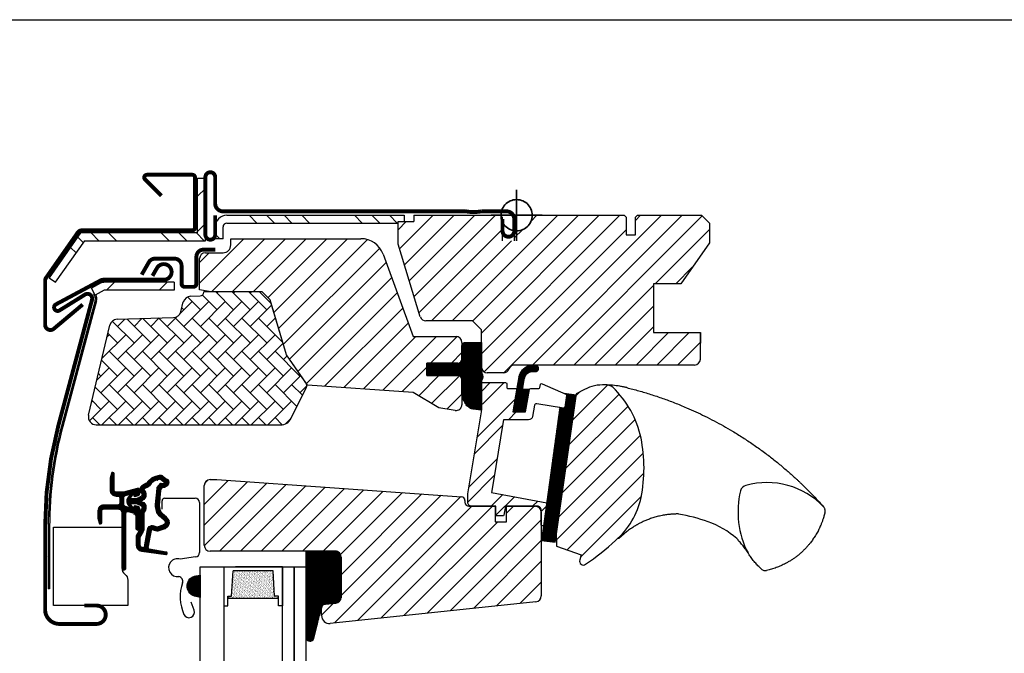
# Model space of a CAD drawing. Units: millimetres. Extents: x 28702 to 34098, y -606 to 6248.
# Drawn here: x 30429 to 30681, y 302 to 464 of the extents above; entities that cross this region are included whole.
import ezdxf

# ---------------------------------------------------------------- set-up
doc = ezdxf.new("R2010")
doc.units = ezdxf.units.MM
doc.header["$LTSCALE"] = 30
doc.layers.add('%%p zero', color=10, linetype='Continuous', lineweight=35)
doc.layers.add('VELUX-HATCH.', color=30, linetype='Continuous', lineweight=9)
for name, color, linetype in [('VELUX-GLASS', 254, 'Continuous'), ('VELUX-WINDOW.', 1, 'Continuous'), ('VELUX_FLASHING', 4, 'Continuous'), ('VELUX_GASKET', 1, 'Continuous'), ('VELUX_RUDE_59', 1, 'Continuous')]:
    doc.layers.add(name, color=color, linetype=linetype)
pattern_1 = [(45, (28729.6208, -265.12023), (-0.176776695, 0.176776695), [])]
pattern_2 = [(135, (30254.35, -322.557), (-13.4704, -13.4704), []), (135, (30254.35, -318.067), (-13.4704, -13.4704), []), (135, (30254.35, -313.577), (-13.4704, -13.4704), []), (135, (30254.35, -309.087), (-13.4704, -13.4704), [])]
pattern_3 = [(45, (30254.35, -322.557), (-6.73519, 6.73519), []), (45, (30258.84, -322.557), (-6.73519, 6.73519), [])]

# ---------------------------------------------------------------- blocks, each defined once
blk = doc.blocks.new('rød top')
at = {"color": 0, "linetype": 'Continuous'}
for p, q in [((1824.6, 662.56), (1824.6, 675.56)), ((1822.6, 672.53), (1822.24, 672.3)), ((1822.97, 672.72), (1822.6, 672.53)), ((1823.36, 672.87), (1822.97, 672.72)), ((1823.76, 672.97), (1823.36, 672.87)), ((1824.18, 673.04), (1823.76, 672.97)), ((1824.6, 673.06), (1824.18, 673.04)), ((1825.01, 673.04), (1824.6, 673.06)), ((1825.43, 672.97), (1825.01, 673.04)), ((1825.83, 672.87), (1825.43, 672.97)), ((1826.22, 672.72), (1825.83, 672.87)), ((1826.6, 672.53), (1826.22, 672.72)), ((1826.95, 672.3), (1826.6, 672.53)), ((1820.79, 670.3), (1820.68, 669.89)), ((1820.94, 670.69), (1820.79, 670.3)), ((1821.13, 671.06), (1820.94, 670.69)), ((1821.36, 671.41), (1821.13, 671.06)), ((1821.62, 671.74), (1821.36, 671.41)), ((1821.92, 672.03), (1821.62, 671.74)), ((1822.24, 672.3), (1821.92, 672.03)), ((1827.27, 672.03), (1826.95, 672.3)), ((1827.57, 671.74), (1827.27, 672.03)), ((1827.83, 671.41), (1827.57, 671.74)), ((1828.06, 671.06), (1827.83, 671.41)), ((1828.25, 670.69), (1828.06, 671.06)), ((1828.4, 670.3), (1828.25, 670.69)), ((1828.51, 669.89), (1828.4, 670.3)), ((1818.1, 669.06), (1831.1, 669.06)), ((1820.62, 669.48), (1820.6, 669.06)), ((1820.6, 669.06), (1820.62, 668.64)), ((1820.68, 669.89), (1820.62, 669.48)), ((1820.62, 668.64), (1820.68, 668.23)), ((1820.68, 668.23), (1820.79, 667.83)), ((1820.79, 667.83), (1820.94, 667.43)), ((1820.94, 667.43), (1821.13, 667.06)), ((1828.06, 667.06), (1828.25, 667.43)), ((1828.25, 667.43), (1828.4, 667.83)), ((1828.4, 667.83), (1828.51, 668.23)), ((1828.57, 669.48), (1828.51, 669.89)), ((1828.51, 668.23), (1828.57, 668.64)), ((1828.6, 669.06), (1828.57, 669.48)), ((1828.57, 668.64), (1828.6, 669.06)), ((1821.13, 667.06), (1821.36, 666.71)), ((1821.36, 666.71), (1821.62, 666.39)), ((1821.62, 666.39), (1821.92, 666.09)), ((1821.92, 666.09), (1822.24, 665.83)), ((1822.24, 665.83), (1822.6, 665.6)), ((1822.6, 665.6), (1822.97, 665.41)), ((1822.97, 665.41), (1823.36, 665.26)), ((1823.36, 665.26), (1823.76, 665.15)), ((1823.76, 665.15), (1824.18, 665.08)), ((1824.18, 665.08), (1824.6, 665.06)), ((1824.6, 665.06), (1825.01, 665.08)), ((1825.01, 665.08), (1825.43, 665.15)), ((1825.43, 665.15), (1825.83, 665.26)), ((1825.83, 665.26), (1826.22, 665.41)), ((1826.22, 665.41), (1826.6, 665.6)), ((1826.6, 665.6), (1826.95, 665.83)), ((1826.95, 665.83), (1827.27, 666.09)), ((1827.27, 666.09), (1827.57, 666.39)), ((1827.57, 666.39), (1827.83, 666.71)), ((1827.83, 666.71), (1828.06, 667.06))]:
    blk.add_line(p, q, dxfattribs=at)
blk = doc.blocks.new('B362')
at = {"layer": 'VELUX-GLASS'}
h = blk.add_hatch(dxfattribs=at)
h.set_pattern_fill('AR-SAND', color=256, scale=0.01, style=0)
h.set_pattern_definition([(37.5, (5700.45092, 6509.46457), (-0.016000313, 0.489413237), [0, -0.38608, 0, -0.4318, 0, -0.41275]), (7.5, (5700.4509, 6509.4646), (0.44952328, 0.7168251), [0, -0.20828, 0, -0.34798, 0, -0.13335]), (327.5, (5700.1385, 6509.46457), (0.79099237, 0.001437185), [0, -0.127, 0, -0.4572, 0, -0.5969]), (317.5, (5700.1385, 6509.4646), (0.76355645, 0.22292932), [0, -0.0635, 0, -0.29972, 0, -0.3429])])
h.paths.add_polyline_path([(8465.25, 7686.74), (8471.73, 7686.34), (8471.73, 7685.34), (8472.25, 7685.34), (8472.25, 7698.34), (8471.73, 7698.34), (8471.73, 7697.34), (8465.25, 7696.94)])
for p, q in [((8464.25, 7699.34), (8474.25, 7699.34)), ((8474.25, 7699.34), (8474.25, 7698.34)), ((8471.73, 7697.34), (8465.25, 7696.94)), ((8472.25, 7698.34), (8471.73, 7698.34)), ((8471.73, 7698.34), (8471.73, 7697.34)), ((8474.25, 7698.34), (8472.25, 7698.34)), ((8464.25, 7684.34), (8464.25, 7696.34))]:
    blk.add_line(p, q, dxfattribs=at)
for points in [[(8464.25, 7699.34), (8464.25, 7684.34), (8474.25, 7684.34), (8474.25, 7685.34)], [(8465.25, 7686.74), (8465.25, 7696.94)], [(8472.25, 7698.34), (8472.25, 7685.34)], [(8474.25, 7685.34), (8472.25, 7685.34), (8471.73, 7685.34), (8471.73, 7686.34), (8465.25, 7686.74)]]:
    blk.add_lwpolyline(points, dxfattribs=at)

msp = doc.modelspace()

# ---------------------------------------------------------------- hatches: boundary and pattern name
at = {"layer": 'VELUX-HATCH.'}
h = msp.add_hatch(dxfattribs=at)
h.set_pattern_fill('ANSI31', color=256, scale=30, style=0)
h.set_pattern_definition([(45, (25196.0872, -1891.629), (-2.6516504, 2.6516504), [])])
h.paths.add_polyline_path([(30522.15, 403.86, 0.315299), (30516.51, 407.81), (30483.22, 407.81), (30483.22, 406.21, -0.414214), (30481.22, 404.21), (30476.72, 404.21, 0.414214), (30475.22, 402.71), (30475.22, 394.74), (30478.22, 394.21), (30490.52, 394.21), (30491.22, 394.21), (30493.25, 392.18), (30497.42, 378.11), (30502.48, 370.88), (30502.82, 370.39), (30529.82, 368.51), (30536.4, 364.55), (30540.58, 363.89, 0.461006), (30542.32, 365.37), (30542.32, 368.77), (30542.31, 369.15), (30542.3, 371.96, 0.372034), (30541.32, 372.81), (30533.32, 372.81), (30533.32, 376.01), (30541.32, 376.01, 0.414214), (30542.32, 377.01), (30542.32, 380.31), (30542.32, 381.31, 0.414214), (30540.82, 382.81), (30529.82, 382.81)])
h.paths.add_polyline_path([(30591.32, 396.31), (30598.32, 396.31), (30605.62, 406.74), (30605.62, 411.81), (30603.62, 413.81), (30587.22, 413.81), (30586.72, 413.31), (30586.72, 408.81), (30584.32, 408.81), (30584.32, 413.31), (30583.82, 413.81), (30560.32, 413.81), (30560.29, 413.39), (30560.23, 412.98), (30560.12, 412.58), (30559.97, 412.19), (30559.78, 411.81), (30559.55, 411.46), (30559.29, 411.14), (30558.99, 410.84), (30558.67, 410.58), (30558.32, 410.35), (30557.94, 410.16), (30557.55, 410.01), (30557.15, 409.9), (30556.73, 409.83), (30556.32, 409.81), (30555.9, 409.83), (30555.82, 409.85), (30555.82, 407.31), (30552.62, 407.31), (30552.62, 412.31), (30552.51, 412.58), (30552.4, 412.98), (30552.34, 413.39), (30552.33, 413.6), (30552.12, 413.81), (30540.57, 413.81), (30530.02, 413.81), (30530.02, 412.21), (30526.02, 412.21), (30526.02, 406.44), (30531.69, 387.87, 0.329751), (30533.13, 386.81), (30545.02, 386.81), (30547.32, 384.51), (30547.32, 375.01, 0.414214), (30548.82, 373.51), (30552.94, 373.51, 0.317837), (30554.36, 374.51, -0.317837), (30555.77, 375.51), (30601.82, 375.51, 0.411918), (30603.32, 377.01), (30603.32, 383.81), (30591.32, 383.81)])
h = msp.add_hatch(dxfattribs=at)
h.set_pattern_fill('AR-HBONE', color=256, scale=0.75, angle=90, style=0)
h.set_pattern_definition([(135, (28731.72, -255.249), (-4.2426407, 6e-16), [9, -3]), (225, (28729.5988, -253.1276), (-4.2426407, 6e-16), [9, -3])])
h.paths.add_polyline_path([(30495.95, 360.21, 0.286015), (30498.64, 361.89), (30502.55, 369.86, 0.273357), (30502.48, 370.88), (30497.42, 378.11), (30493.53, 391.21), (30490.52, 394.21), (30476.32, 394.21), (30476.32, 394.18, -0.405296), (30475.35, 393.18), (30472.94, 393.11, 0.331206), (30471.07, 391.63), (30470.4, 389.13, -0.331206), (30468.53, 387.65), (30454.14, 387.21, 0.339454), (30452.25, 385.67), (30446.84, 362.67, 0.483688), (30448.79, 360.21)])
h = msp.add_hatch(dxfattribs=at)
h.set_pattern_fill('ANSI31', color=256, scale=30, style=0)
h.set_pattern_definition([(45, (28729.6208, -265.1202), (-2.6516504, 2.6516504), [])])
edge = h.paths.add_edge_path()
edge.add_arc((30568.47, 345.93), 20.17, 310.7971, 347.8301)
edge.add_arc((30550.65, 349.13), 38.26, 348.7642, 371.5533)
edge.add_arc((30563.65, 351.72), 25.01, 11.6997, 46.3739)
edge.add_arc((30578.99, 367.08), 3.35, 55.1418, 89.7258)
edge.add_arc((30578.51, 359.95), 10.49, 87.2973, 117.5274)
edge.add_line((30573.67, 369.25), (30571.57, 368.18))
edge.add_line((30571.57, 368.18), (30566.48, 332.35))
edge.add_line((30566.48, 332.35), (30566.55, 329.22))
edge.add_line((30566.55, 329.22), (30572.87, 326.95))
edge.add_line((30572.87, 326.95), (30572.46, 325.68))
edge.add_arc((30573.42, 325.37), 1, 162.2484, 304.5509)
edge.add_arc((30534.28, 382.21), 70, 304.5487, 312.575)
h = msp.add_hatch(dxfattribs=at)
h.set_pattern_fill('ANSI31', color=256, scale=30, style=0)
h.set_pattern_definition([(45, (28747.4847, -402.632), (-2.6516504, 2.6516504), [])])
h.paths.add_polyline_path([(30511.42, 326.41), (30511.42, 316.11, -0.383864), (30510.07, 314.62), (30507.31, 314.33, 0.383864), (30506.42, 313.33), (30506.42, 311.43, 0.445229), (30508.62, 309.44), (30561.27, 314.97, 0.383864), (30562.62, 316.46), (30562.62, 337.91, 0.414214), (30561.12, 339.41), (30553.72, 339.41), (30553.72, 335.41), (30550.82, 335.41), (30550.82, 339.41), (30544.82, 339.41, -0.000091), (30544.82, 339.41), (30544.12, 339.41, -0.414214), (30543.12, 340.41), (30543.12, 340.84, 0.39391), (30542.19, 341.84), (30479.67, 346.21), (30477.92, 346.21, 0.414214), (30476.42, 344.71), (30476.42, 329.41, 0.414214), (30477.92, 327.91), (30509.92, 327.91, -0.414214)])
at = {"layer": 'VELUX-WINDOW.'}
h = msp.add_hatch(dxfattribs=at)
h.set_pattern_fill('ANSI32', color=256, style=0)
h.set_pattern_definition(pattern_3)
h.paths.add_polyline_path([(30476.72, 409.31), (30476.72, 423.31), (30474.72, 423.31), (30474.72, 409.31)], flags=0)
h = msp.add_hatch(dxfattribs=at)
h.set_pattern_fill('ANSI34', color=256, angle=90, style=0)
h.set_pattern_definition(pattern_2)
edge = h.paths.add_edge_path(flags=0)
edge.add_line((30481.22, 407.81), (30481.22, 410.81))
edge.add_arc((30482.22, 410.81), 1, 90, 180, ccw=False)
edge.add_line((30482.22, 411.81), (30527.58, 411.81))
edge.add_line((30527.58, 411.81), (30527.58, 413.81))
edge.add_line((30527.58, 413.81), (30482.22, 413.81))
edge.add_arc((30482.22, 410.81), 3, 90, 180)
edge.add_line((30479.22, 410.81), (30479.22, 407.81))
edge.add_line((30479.22, 407.81), (30481.22, 407.81))
h = msp.add_hatch(dxfattribs=at)
h.set_pattern_fill('ANSI34', color=256, angle=90, style=0)
h.set_pattern_definition(pattern_2)
edge = h.paths.add_edge_path(flags=0)
edge.add_line((30445.86, 407.31), (30476.72, 407.31))
edge.add_line((30476.72, 407.31), (30476.72, 409.31))
edge.add_line((30476.72, 409.31), (30445.85, 409.31))
edge.add_line((30445.85, 409.31), (30445.57, 407.85))
edge.add_line((30445.57, 407.85), (30444.21, 408.46))
edge.add_line((30444.21, 408.46), (30436.75, 397.8))
edge.add_line((30436.75, 397.8), (30438.39, 396.66))
edge.add_line((30438.39, 396.66), (30445.84, 407.3))
edge.add_arc((30445.85, 407.31), 0.01, 0, 235, ccw=False)
h = msp.add_hatch(dxfattribs=at)
h.set_pattern_fill('ANSI34', color=256, style=0)
h.set_pattern_definition([(45, (29689.6, -973.367), (-13.47038, 13.47038), []), (45, (29694.09, -973.367), (-13.47038, 13.47038), []), (45, (29698.581, -973.367), (-13.47038, 13.47038), []), (45, (29703.071, -973.367), (-13.47038, 13.47038), [])])
edge = h.paths.add_edge_path(flags=0)
edge.add_line((30468.72, 394.66), (30468.72, 396.66))
edge.add_line((30468.72, 396.66), (30450.91, 396.66))
edge.add_arc((30450.91, 394.56), 2.1, 90, 118.1912)
edge.add_line((30449.92, 396.41), (30447.58, 395.16))
edge.add_line((30447.58, 395.16), (30448.52, 393.4))
edge.add_line((30448.52, 393.4), (30450.86, 394.65))
edge.add_arc((30450.91, 394.56), 0.1, 90, 118.1912, ccw=False)
edge.add_line((30450.91, 394.66), (30468.72, 394.66))
h = msp.add_hatch(dxfattribs=at)
h.set_pattern_fill('ANSI32', color=256, style=0)
h.set_pattern_definition(pattern_3)
edge = h.paths.add_edge_path(flags=0)
edge.add_line((30436.87, 318.31), (30436.87, 334.21))
edge.add_arc((30535.72, 334.21), 98.85, 165, 180, ccw=False)
edge.add_line((30440.23, 359.8), (30448.84, 391.9))
edge.add_arc((30446.57, 392.51), 2.35, 345, 396.1295)
edge.add_line((30448.46, 393.89), (30448.18, 393.69))
edge.add_arc((30446.57, 392.51), 2, -15, 36.1295, ccw=False)
edge.add_line((30448.5, 391.99), (30439.9, 359.89))
edge.add_arc((30535.72, 334.21), 99.2, 165, 180)
edge.add_line((30436.52, 334.21), (30436.52, 318.31))
edge.add_line((30436.52, 318.31), (30436.87, 318.31))
at = {"layer": 'VELUX_GASKET'}
h = msp.add_hatch(dxfattribs=at)
h.set_pattern_fill('ANSI31', color=1, scale=2, style=0)
h.set_pattern_definition(pattern_1)
h.paths.add_polyline_path([(30543.32, 381.31, 0.414214), (30542.32, 380.31), (30542.32, 376.51, -0.414214), (30541.82, 376.01), (30533.32, 376.01), (30533.32, 372.81), (30541.61, 372.81, -0.440011), (30542.3, 372.05), (30542.3, 371.96, -0.036547), (30542.32, 371.81), (30542.32, 368.77), (30542.34, 367.8, 0.081459), (30542.6, 366.85), (30542.89, 366.28, 0.081308), (30543.62, 365.08), (30544.02, 364.8, 0.159798), (30545.12, 364.25), (30547.32, 364.01), (30547.32, 371.61, 0.316965), (30547.44, 373.42), (30547.3, 373.98), (30547.3, 374.67, -0.002763), (30547.32, 381.31)])
h = msp.add_hatch(dxfattribs=at)
h.set_pattern_fill('ANSI31', color=1, scale=2, style=0)
h.set_pattern_definition(pattern_1)
h.paths.add_polyline_path([(30560.24, 373.88), (30561.37, 373.87, 0.781178), (30561.37, 375.37), (30560.18, 375.38, 0.330412), (30556.86, 372.49), (30555.36, 363.51), (30558.56, 363.51), (30559.62, 369.27), (30557.84, 369.27), (30558.28, 371.91, -0.029149), (30558.32, 372.17), (30558.34, 372.24), (30558.33, 372.2, -0.319479)])
h = msp.add_hatch(dxfattribs=at)
h.set_pattern_fill('ANSI31', color=1, scale=2, style=0)
h.set_pattern_definition(pattern_1)
edge = h.paths.add_edge_path()
edge.add_arc((30568.38, 364.76), 0.3, 260.5, 343.1592, ccw=False)
edge.add_line((30568.33, 364.46), (30567.34, 364.63))
edge.add_line((30567.34, 364.63), (30562.72, 330.65))
edge.add_line((30562.72, 330.65), (30566.19, 330.18))
edge.add_line((30566.19, 330.18), (30571.52, 367.81))
edge.add_line((30571.52, 367.81), (30568.49, 368.22))
edge.add_line((30568.49, 368.22), (30568.91, 368.03))
edge.add_arc((30568.79, 367.76), 0.3, -7.75, 66, ccw=False)
edge.add_line((30569.09, 367.72), (30568.67, 364.7))
edge.add_line((30568.67, 364.7), (30568.67, 364.67))
h = msp.add_hatch(dxfattribs=at)
h.set_pattern_fill('ANSI31', color=1, scale=2, style=0)
h.set_pattern_definition(pattern_1)
edge = h.paths.add_edge_path()
edge.add_arc((30453.02, 347.71), 0.35, 0, 165.8883)
edge.add_line((30452.68, 347.8), (30452.37, 346.6))
edge.add_arc((30452.67, 346.53), 0.3, 165.8883, 180)
edge.add_line((30452.37, 346.53), (30452.37, 343.51))
edge.add_arc((30453.87, 343.51), 1.5, 180, 270)
edge.add_line((30453.87, 342.01), (30454.32, 342.01))
edge.add_arc((30454.32, 341.51), 0.5, 0, 90, ccw=False)
edge.add_line((30454.82, 341.51), (30454.82, 340.21))
edge.add_arc((30454.32, 340.21), 0.5, -90, 0, ccw=False)
edge.add_line((30454.32, 339.71), (30450.72, 339.71))
edge.add_arc((30450.72, 338.21), 1.5, 90, 180)
edge.add_line((30449.22, 338.21), (30449.22, 336.4))
edge.add_arc((30449.52, 336.4), 0.3, 180, 194.1117)
edge.add_line((30449.22, 336.33), (30449.53, 335.13))
edge.add_arc((30449.87, 335.21), 0.35, 194.1117, 360)
edge.add_line((30450.22, 335.21), (30450.22, 338.21))
edge.add_arc((30450.72, 338.21), 0.5, 90, 180, ccw=False)
edge.add_line((30450.72, 338.71), (30454.37, 338.71))
edge.add_arc((30454.37, 337.71), 1, 0, 90, ccw=False)
edge.add_line((30455.37, 337.71), (30455.37, 323.61))
edge.add_arc((30455.87, 323.61), 0.5, 180, 360)
edge.add_line((30456.37, 323.61), (30456.37, 337.58))
edge.add_arc((30456.87, 337.58), 0.5, 75, 180, ccw=False)
edge.add_line((30456.99, 338.06), (30458.17, 337.74))
edge.add_arc((30457.92, 336.78), 1, 0, 75, ccw=False)
edge.add_line((30458.92, 336.78), (30458.92, 333.81))
edge.add_arc((30459.42, 333.81), 0.5, 180, 360)
edge.add_line((30459.92, 333.81), (30459.92, 338.82))
edge.add_arc((30459.42, 338.82), 0.5, 360, 435)
edge.add_line((30459.54, 339.3), (30458.79, 339.5))
edge.add_arc((30458.72, 339.21), 0.3, 75, 180)
edge.add_line((30458.42, 339.21), (30458.42, 339.1))
edge.add_arc((30458.12, 339.1), 0.3, 255, 360, ccw=False)
edge.add_line((30458.04, 338.81), (30456.19, 339.31))
edge.add_arc((30456.32, 339.79), 0.5, 180, 255, ccw=False)
edge.add_line((30455.82, 339.79), (30455.82, 341.63))
edge.add_arc((30456.31, 341.63), 0.499, 104.8789, 180.1211, ccw=False)
edge.add_line((30456.19, 342.12), (30458.04, 342.61))
edge.add_arc((30458.12, 342.32), 0.3, 0, 105, ccw=False)
edge.add_line((30458.42, 342.32), (30458.42, 342.21))
edge.add_arc((30458.72, 342.21), 0.3, 180, 285)
edge.add_line((30458.79, 341.92), (30459.54, 342.12))
edge.add_arc((30459.42, 342.61), 0.5, 285, 360)
edge.add_line((30459.92, 342.61), (30459.92, 343.5))
edge.add_arc((30459.42, 343.5), 0.5, 0, 105)
edge.add_line((30459.29, 343.98), (30455.73, 343.03))
edge.add_arc((30455.61, 343.51), 0.5, 270, 285, ccw=False)
edge.add_line((30455.61, 343.01), (30453.87, 343.01))
edge.add_arc((30453.87, 343.51), 0.5, 180, 270, ccw=False)
edge.add_line((30453.37, 343.51), (30453.37, 347.71))
h = msp.add_hatch(dxfattribs=at)
h.set_pattern_fill('ANSI31', color=1, scale=2, style=0)
h.set_pattern_definition(pattern_1)
edge = h.paths.add_edge_path(flags=16)
edge.add_arc((30461.76, 344.48), 0.31, 270.6428, 330.6428, ccw=False)
edge.add_line((30461.77, 344.17), (30461.08, 343.83))
edge.add_arc((30461.17, 343.65), 0.2, 116.1933, 225.8862)
edge.add_arc((30459.92, 342.36), 1.6, 0, 45.8862, ccw=False)
edge.add_line((30461.52, 342.36), (30461.52, 342.33))
edge.add_arc((30459.92, 342.33), 1.6, -67.8223, 0, ccw=False)
edge.add_line((30460.52, 340.85), (30460.18, 340.71))
edge.add_line((30460.18, 340.71), (30460.52, 340.57))
edge.add_arc((30459.92, 339.09), 1.6, 0, 67.8223, ccw=False)
edge.add_line((30461.52, 339.09), (30461.52, 339.06))
edge.add_arc((30459.92, 339.06), 1.6, 314.1138, 360, ccw=False)
edge.add_arc((30461.17, 337.77), 0.2, 134.1138, 185.094)
edge.add_line((30460.97, 337.75), (30460.98, 333.6))
edge.add_arc((30459.68, 333.59), 1.3, -30, 0.0942, ccw=False)
edge.add_line((30460.8, 332.94), (30459.98, 331.51))
edge.add_line((30459.98, 331.51), (30459.98, 329.53))
edge.add_arc((30460.58, 329.53), 0.6, 180, 262.2223)
edge.add_line((30460.5, 328.93), (30461.11, 328.85))
edge.add_arc((30462.4, 328.76), 1.3, 170, 175.8195, ccw=False)
edge.add_line((30461.12, 328.98), (30461.9, 333.4))
edge.add_arc((30463.18, 333.18), 1.3, 61.5703, 170, ccw=False)
edge.add_arc((30464.63, 335.85), 1.74, 241.5703, 265.1038)
edge.add_line((30464.48, 334.12), (30465.93, 334.62))
edge.add_line((30465.93, 334.62), (30466.5, 335.08))
edge.add_line((30466.5, 335.08), (30466.51, 335.11))
edge.add_line((30466.51, 335.11), (30466.53, 335.19))
edge.add_line((30466.53, 335.19), (30466.51, 335.32))
edge.add_line((30466.51, 335.32), (30466.31, 335.64))
edge.add_line((30466.31, 335.64), (30466.1, 335.9))
edge.add_line((30466.1, 335.9), (30465.63, 336.25))
edge.add_line((30465.63, 336.25), (30464.87, 336.92))
edge.add_line((30464.87, 336.92), (30464.29, 337.81))
edge.add_line((30464.29, 337.81), (30463.93, 339.37))
edge.add_line((30463.93, 339.37), (30463.94, 339.82))
edge.add_line((30463.94, 339.82), (30464.13, 341.43))
edge.add_line((30464.13, 341.43), (30464.27, 342.97))
edge.add_line((30464.27, 342.97), (30464.42, 344.17))
edge.add_line((30464.42, 344.17), (30465.32, 345.3))
edge.add_arc((30465.69, 346.18), 0.956, 247.2333, 312.0404)
edge.add_arc((30467.86, 348.68), 3.56, 222.6983, 244.526, ccw=False)
edge.add_arc((30465.19, 346.22), 0.0671, 42.6983, 107.2296)
edge.add_arc((30461.42, 358.39), 12.67, 281.6493, 287.2296, ccw=False)
edge.add_line((30463.98, 345.98), (30463.46, 345.76))
edge.add_line((30463.46, 345.76), (30462.86, 345.22))
edge.add_line((30462.86, 345.22), (30462.39, 344.65))
edge.add_line((30462.39, 344.65), (30462.38, 344.64))
edge.add_arc((30462.1, 344.72), 0.297, 284.2758, 344.2758, ccw=False)
edge.add_line((30462.17, 344.43), (30462.1, 344.36))
edge.add_line((30462.1, 344.36), (30462.03, 344.33))
edge = h.paths.add_edge_path()
edge.add_arc((30460.88, 345.97), 1, 296.1933, 320.3033, ccw=False)
edge.add_line((30461.32, 345.07), (30460.64, 344.73))
edge.add_arc((30461.17, 343.65), 1.2, 116.1933, 225.8862)
edge.add_arc((30459.92, 342.36), 0.6, 0, 45.8862, ccw=False)
edge.add_line((30460.52, 342.36), (30460.52, 342.33))
edge.add_arc((30459.92, 342.33), 0.6, -67.8223, 0, ccw=False)
edge.add_line((30460.14, 341.78), (30458.97, 341.3))
edge.add_line((30458.97, 341.3), (30457.86, 341.3))
edge.add_arc((30457.84, 341.5), 0.2, 148.8753, 275.0009, ccw=False)
edge.add_line((30457.67, 341.6), (30458.18, 342.36))
edge.add_arc((30458.01, 342.46), 0.2, 328.8753, 504.0139)
edge.add_line((30457.85, 342.58), (30457.08, 341.8))
edge.add_arc((30458.12, 340.71), 1.5, 133.7885, 180)
edge.add_arc((30458.12, 340.71), 1.5, 180, 226.2115)
edge.add_line((30457.08, 339.63), (30457.85, 338.84))
edge.add_arc((30458.01, 338.96), 0.2, 215.9861, 391.1247)
edge.add_line((30458.18, 339.06), (30457.67, 339.83))
edge.add_arc((30457.84, 339.93), 0.2, 84.9991, 211.1247, ccw=False)
edge.add_line((30457.86, 340.13), (30458.97, 340.13))
edge.add_line((30458.97, 340.13), (30460.14, 339.65))
edge.add_arc((30459.92, 339.09), 0.6, 0, 67.8223, ccw=False)
edge.add_line((30460.52, 339.09), (30460.52, 339.06))
edge.add_arc((30459.92, 339.06), 0.6, -45.8862, 0, ccw=False)
edge.add_arc((30461.17, 337.77), 1.2, 134.1138, 182.1348)
edge.add_line((30459.97, 337.73), (30459.98, 333.59))
edge.add_arc((30459.68, 333.59), 0.3, -30, 0.0942, ccw=False)
edge.add_line((30459.94, 333.44), (30459.1, 331.99))
edge.add_arc((30459.88, 331.54), 0.9, 150, 180)
edge.add_line((30458.98, 331.54), (30458.98, 329.53))
edge.add_arc((30460.58, 329.53), 1.6, 180, 262.2223)
edge.add_line((30460.36, 327.94), (30466.62, 327.09))
edge.add_arc((30466.68, 327.38), 0.3, 259.5139, 445.155)
edge.add_line((30466.7, 327.68), (30462.35, 328.46))
edge.add_arc((30462.4, 328.76), 0.3, 170, 259.8561, ccw=False)
edge.add_line((30462.11, 328.81), (30462.89, 333.23))
edge.add_arc((30463.18, 333.18), 0.3, 61.5703, 170, ccw=False)
edge.add_arc((30464.63, 335.85), 2.74, 241.5703, 270)
edge.add_line((30464.63, 333.11), (30466.42, 333.73))
edge.add_line((30466.42, 333.73), (30467.13, 334.31))
edge.add_arc((30466.5, 335.08), 1, 309.3645, 334.7145)
edge.add_line((30467.4, 334.66), (30467.47, 334.8))
edge.add_line((30467.47, 334.8), (30467.54, 335.15))
edge.add_line((30467.54, 335.15), (30467.48, 335.66))
edge.add_line((30467.48, 335.66), (30467.41, 335.77))
edge.add_line((30467.41, 335.77), (30467.13, 336.22))
edge.add_line((30467.13, 336.22), (30466.79, 336.64))
edge.add_line((30466.79, 336.64), (30466.25, 337.03))
edge.add_line((30466.25, 337.03), (30465.64, 337.58))
edge.add_line((30465.64, 337.58), (30465.23, 338.21))
edge.add_line((30465.23, 338.21), (30464.94, 339.48))
edge.add_line((30464.94, 339.48), (30464.94, 339.76))
edge.add_line((30464.94, 339.76), (30465.13, 341.33))
edge.add_line((30465.13, 341.33), (30465.26, 342.86))
edge.add_line((30465.26, 342.86), (30465.38, 343.77))
edge.add_line((30465.38, 343.77), (30465.74, 344.22))
edge.add_arc((30465.69, 346.18), 1.96, 271.6587, 330.3051)
edge.add_arc((30466.62, 345.53), 0.828, 337.2002, 432.5681)
edge.add_arc((30467.86, 348.68), 2.56, 222.6983, 247.3052, ccw=False)
edge.add_arc((30465.19, 346.22), 1.07, 42.6983, 107.2296)
edge.add_arc((30461.42, 358.39), 11.67, 281.1473, 287.2296, ccw=False)
edge.add_line((30463.68, 346.94), (30462.91, 346.61))
edge.add_line((30462.91, 346.61), (30462.14, 345.91))
edge.add_line((30462.14, 345.91), (30461.65, 345.33))
edge.add_line((30461.65, 345.33), (30461.5, 345.18))
edge.add_line((30461.5, 345.18), (30460.64, 344.73))
h = msp.add_hatch(dxfattribs=at)
h.set_pattern_fill('ANSI31', color=1, scale=2, style=0)
h.set_pattern_definition(pattern_1)
h.paths.add_polyline_path([(30502.42, 305.63, 0.695006), (30504.42, 305.56), (30506.62, 314.26), (30510.07, 314.62, 0.383864), (30511.42, 316.11), (30511.42, 326.41, 0.414214), (30509.92, 327.91), (30502.42, 327.91)])
h = msp.add_hatch(dxfattribs=at)
h.set_pattern_fill('ANSI31', color=256, style=0)
h.set_pattern_definition([(45, (29165.11189, -882.21372), (-0.088388348, 0.088388348), [])])
h.paths.add_polyline_path([(30475.42, 316.44), (30475.42, 321.51, 1.337847)])
at = {"layer": 'VELUX_RUDE_59'}
h = msp.add_hatch(dxfattribs=at)
h.set_pattern_fill('ANSI32', color=256, scale=20, style=0)
h.set_pattern_definition([(45, (29168.057, -575.6616), (-5.3033, 5.3033), []), (45, (29171.5924, -575.6616), (-5.3033, 5.3033), [])])
h.paths.add_polyline_path([(30556.3, 369.16, 0.463654), (30556.01, 369.51), (30554.12, 369.51, -0.414214), (30553.82, 369.81), (30553.82, 370.71, 0.414214), (30553.52, 371.01), (30547.62, 371.01, 0.414214), (30547.32, 370.71), (30547.32, 366.63), (30547.62, 365.33), (30543.82, 342.6), (30543.82, 340.41, 0.414107), (30544.82, 339.41), (30551.02, 339.41), (30551.02, 337.21, 0.414214), (30551.32, 336.91), (30552.78, 336.91, 0.359037), (30553.08, 337.16), (30553.52, 339.41), (30562.62, 339.41), (30562.62, 334.71, 0.414214), (30562.92, 334.41), (30563.23, 334.41), (30564.03, 340.29), (30549.88, 342.91), (30550.38, 345.87), (30552.83, 360.52), (30552.99, 361.51), (30559.4, 361.51, 1), (30559.4, 363.51), (30555.36, 363.51)])

# ---------------------------------------------------------------- linework, layer by layer
msp.add_lwpolyline([(30216.32, 463.81), (30816.32, 463.81), (30816.32, -36.19), (30216.32, -36.19)], close=True)
at = {"layer": 'VELUX-GLASS'}
for points in [[(30475.42, 267.74), (30475.42, 323.91), (30481.42, 323.91), (30481.42, 267.74)], [(30496.42, 267.74), (30496.42, 323.91), (30499.42, 323.91), (30499.42, 267.74)], [(30499.42, 267.74), (30499.42, 323.91), (30502.42, 323.91), (30502.42, 267.74)], [(30499.42, 267.74), (30499.42, 323.91), (30502.42, 323.91), (30502.42, 267.74)]]:
    msp.add_lwpolyline(points, dxfattribs=at)
msp.add_lwpolyline([(30474.34, 321.6), (30475.42, 321.75), (30475.42, 316.08), (30473.91, 316.45, -0.810171)], format="xyb", close=True, dxfattribs=at)
at = {"layer": 'VELUX-WINDOW.'}
for p, q in [((30474.72, 423.31), (30476.72, 423.31)), ((30474.72, 409.31), (30474.72, 423.31)), ((30474.72, 411.31), (30474.72, 421.31)), ((30482.22, 413.81), (30527.58, 413.81)), ((30527.58, 413.81), (30527.58, 412.21)), ((30530.02, 413.81), (30540.57, 413.81)), ((30530.02, 413.81), (30530.02, 412.21)), ((30540.57, 413.81), (30552.12, 413.81)), ((30552.12, 413.81), (30552.62, 413.31)), ((30552.62, 413.31), (30552.62, 407.31)), ((30555.82, 413.31), (30556.32, 413.81)), ((30555.82, 407.31), (30555.82, 413.31)), ((30556.32, 413.81), (30583.82, 413.81)), ((30583.82, 413.81), (30584.32, 413.31)), ((30584.32, 413.31), (30584.32, 408.81)), ((30586.72, 413.31), (30587.22, 413.81)), ((30586.72, 408.81), (30586.72, 413.31)), ((30587.22, 413.81), (30603.62, 413.81)), ((30603.62, 413.81), (30605.62, 411.81)), ((30479.22, 407.81), (30479.22, 410.81)), ((30481.22, 407.81), (30481.22, 410.81)), ((30482.22, 411.81), (30526.02, 411.81)), ((30526.02, 412.21), (30530.02, 412.21)), ((30526.02, 406.44), (30526.02, 412.21)), ((30605.62, 411.81), (30605.62, 406.74)), ((30444.81, 409.31), (30436.75, 397.8)), ((30474.72, 409.31), (30444.81, 409.31)), ((30476.72, 407.31), (30476.72, 409.31)), ((30584.32, 408.81), (30586.72, 408.81)), ((30438.39, 396.66), (30445.84, 407.3)), ((30445.86, 407.31), (30476.72, 407.31)), ((30481.22, 407.81), (30479.22, 407.81)), ((30483.22, 407.81), (30516.51, 407.81)), ((30483.22, 406.21), (30483.22, 407.81)), ((30531.69, 387.87), (30526.02, 406.44)), ((30605.62, 406.74), (30598.32, 396.31)), ((30476.72, 404.21), (30481.22, 404.21)), ((30522.15, 403.86), (30529.82, 382.81)), ((30475.22, 394.74), (30475.22, 402.71)), ((30436.75, 397.8), (30438.39, 396.66)), ((30449.92, 396.41), (30447.58, 395.16)), ((30468.72, 396.66), (30450.91, 396.66)), ((30468.72, 396.66), (30468.72, 394.66)), ((30591.32, 396.31), (30591.32, 383.81)), ((30598.32, 396.31), (30591.32, 396.31)), ((30448.52, 393.4), (30447.58, 395.16)), ((30448.18, 393.69), (30448.32, 393.79)), ((30450.86, 394.65), (30448.52, 393.4)), ((30468.72, 394.66), (30450.91, 394.66)), ((30472.94, 393.11), (30475.35, 393.18)), ((30478.22, 394.21), (30475.22, 394.74)), ((30476.32, 394.18), (30476.32, 394.21)), ((30490.52, 394.21), (30476.32, 394.21)), ((30491.22, 394.21), (30478.22, 394.21)), ((30493.53, 391.21), (30490.52, 394.21)), ((30493.25, 392.18), (30491.22, 394.21)), ((30448.5, 391.99), (30439.9, 359.89)), ((30448.84, 391.9), (30440.23, 359.8)), ((30470.4, 389.13), (30471.07, 391.63)), ((30497.42, 378.11), (30493.25, 392.18)), ((30497.42, 378.11), (30493.53, 391.21)), ((30447.68, 388.95), (30444.45, 376.87)), ((30446.84, 362.67), (30452.25, 385.67)), ((30454.14, 387.21), (30468.53, 387.65)), ((30545.02, 386.81), (30533.13, 386.81)), ((30547.32, 384.51), (30545.02, 386.81)), ((30547.32, 375.01), (30547.32, 384.51)), ((30591.32, 383.81), (30603.32, 383.81)), ((30603.32, 383.81), (30603.32, 381.13)), ((30603.32, 377.01), (30603.32, 383.81)), ((30529.82, 382.81), (30540.82, 382.81)), ((30542.32, 381.31), (30542.32, 377.01)), ((30502.82, 370.39), (30497.42, 378.11)), ((30502.48, 370.88), (30497.42, 378.11)), ((30533.32, 376.01), (30533.32, 372.81)), ((30541.32, 376.01), (30533.32, 376.01)), ((30601.81, 375.51), (30555.77, 375.51)), ((30533.32, 372.81), (30541.32, 372.81)), ((30541.61, 372.81), (30541.61, 372.81)), ((30552.94, 373.51), (30548.82, 373.51)), ((30529.82, 368.51), (30502.82, 370.39)), ((30542.32, 371.81), (30542.32, 365.37)), ((30498.64, 361.89), (30502.55, 369.86)), ((30536.4, 364.55), (30529.82, 368.51)), ((30540.58, 363.89), (30536.4, 364.55)), ((30440.24, 361.18), (30439.9, 359.89)), ((30448.79, 360.21), (30495.95, 360.21)), ((30477.92, 346.21), (30479.67, 346.21)), ((30479.67, 346.21), (30542.19, 341.84)), ((30476.42, 329.41), (30476.42, 344.71)), ((30543.12, 340.84), (30543.12, 340.41)), ((30544.12, 339.41), (30550.82, 339.41)), ((30550.82, 339.41), (30550.82, 335.41)), ((30553.72, 339.41), (30561.12, 339.41)), ((30553.72, 335.41), (30553.72, 339.41)), ((30562.62, 337.91), (30562.62, 316.46)), ((30550.82, 335.41), (30553.72, 335.41)), ((30436.52, 334.21), (30436.52, 318.31)), ((30436.52, 333.81), (30436.52, 321.31)), ((30436.87, 334.21), (30436.87, 318.31)), ((30509.92, 327.91), (30477.92, 327.91)), ((30511.42, 316.11), (30511.42, 326.41)), ((30511.42, 326.41), (30511.42, 316.01)), ((30436.87, 318.31), (30436.52, 318.31)), ((30561.27, 314.97), (30508.62, 309.44)), ((30506.42, 311.43), (30506.42, 313.33)), ((30507.31, 314.33), (30510.07, 314.62))]:
    msp.add_line(p, q, dxfattribs=at)
for points in [[(30581.64, 330.66, 0.163008), (30588.18, 341.67, 0.099765), (30588.14, 356.79, 0.15246), (30580.9, 369.83, 0.152057), (30579.01, 370.43, 0.132674), (30573.67, 369.25), (30571.57, 368.18), (30566.48, 332.35), (30566.55, 329.22), (30572.87, 326.95), (30572.46, 325.68, 0.715287), (30573.98, 324.55, 0.035035)], [(30456.11, 322.04, -0.230171), (30456.87, 320.47), (30456.87, 314.01), (30437.87, 314.01), (30437.87, 334.01), (30455.35, 334.01), (30455.35, 323.61, 0.230166)]]:
    msp.add_lwpolyline(points, format="xyb", close=True, dxfattribs=at)
for centre, radius, start, end in [((30482.22, 410.81), 3, 90, 180), ((30482.22, 410.81), 1, 90, 180), ((30445.85, 407.31), 0.01, 0, 235), ((30481.22, 406.21), 2, 270, 0), ((30516.51, 401.81), 6, 20, 90), ((30476.72, 402.71), 1.5, 90, 180), ((30450.91, 394.56), 2.1, 90, 118.1912), ((30446.57, 392.51), 2, 345, 36.1295), ((30446.57, 392.51), 2.35, 345, 24.7758), ((30473, 391.11), 2, 91.75, 165.0508), ((30475.32, 394.18), 1, 271.75, 0), ((30468.47, 389.64), 2, 271.75, 345.0508), ((30533.13, 388.31), 1.5, 197, 270), ((30454.2, 385.21), 2, 91.75, 166.75), ((30540.82, 381.31), 1.5, 0, 90), ((30541.32, 377.01), 1, 270, 0), ((30555.77, 374.01), 1.5, 90, 160.5288), ((30601.82, 377.01), 1.5, 270, 0), ((30541.32, 371.81), 1, 0, 90), ((30548.82, 375.01), 1.5, 180, 270), ((30552.94, 375.01), 1.5, 270, 340.5288), ((30501.66, 370.3), 1, 333.8452, 35), ((30540.82, 365.37), 1.5, 261, 0), ((30448.79, 362.21), 2, 166.75, 270), ((30495.95, 363.21), 3, 270, 333.8452), ((30535.72, 334.21), 99.2, 165, 180), ((30535.72, 334.21), 98.85, 165, 180), ((30535.72, 334.21), 99.2, 165, 171.4418), ((30477.92, 344.71), 1.5, 90, 180), ((30620.35, 325.47), 19.99, 43.5088, 105.6169), ((30635.75, 337.96), 22.8, 166.3073, 207.447), ((30615.52, 342.8), 2, 106.0353, 163.9647), ((30542.12, 340.84), 1, 0, 86), ((30544.12, 340.41), 1, 180, 270), ((30561.12, 337.91), 1.5, 0, 90), ((30588.95, 288.2), 50, 70.9216, 79.8433), ((30598.26, 315.13), 21.5, 48.0337, 70.9216), ((30477.92, 329.41), 1.5, 180, 270), ((30509.92, 326.41), 1.5, 0, 90), ((30509.92, 316.11), 1.5, 276, 0), ((30561.12, 316.46), 1.5, 276, 0), ((30507.42, 313.33), 1, 96, 180), ((30508.42, 311.43), 2, 180, 276)]:
    msp.add_arc(centre, radius, start, end, dxfattribs=at)
msp.add_ellipse((30569.85, 286.2), major_axis=(12.03, 84.01), ratio=0.496917, start_param=-0.020474, end_param=0.068252, dxfattribs=at)
for points in [[(30584.51, 369.73), (30584.21, 369.8), (30583.63, 369.94), (30583.03, 370.03), (30582.74, 370.07)], [(30635.19, 337.91), (30635.21, 338.03), (30635.25, 338.26), (30635.19, 338.62), (30635.07, 338.95), (30634.93, 339.14), (30634.85, 339.23)], [(30618.93, 323.34), (30619.02, 323.26), (30619.21, 323.11), (30619.55, 322.98), (30619.91, 322.93), (30620.15, 322.96), (30620.27, 322.98)]]:
    msp.add_open_spline(points, degree=3, dxfattribs=at)
for points, knots in [([(30584.51, 369.73), (30585.53, 369.47), (30587.58, 368.94), (30590.64, 368.02), (30593.7, 367), (30596.74, 365.87), (30599.55, 364.71), (30602.14, 363.56), (30604.51, 362.44), (30606.87, 361.24), (30609.22, 359.96), (30611.21, 358.8), (30612.86, 357.8), (30614.18, 356.97), (30615.49, 356.11), (30616.8, 355.23), (30618.1, 354.32), (30619.39, 353.38), (30620.64, 352.45), (30621.85, 351.51), (30623.02, 350.58), (30624.15, 349.65), (30625.24, 348.72), (30626.3, 347.8), (30627, 347.17), (30627.35, 346.85)], [0, 0, 0, 0, 0.065669, 0.131564, 0.197758, 0.264331, 0.331365, 0.384413, 0.437843, 0.491699, 0.54603, 0.600887, 0.632192, 0.663723, 0.695436, 0.727339, 0.759444, 0.791761, 0.824298, 0.854325, 0.884552, 0.914841, 0.942946, 0.97133, 1, 1, 1, 1]), ([(30627.35, 346.85), (30627.5, 346.72), (30627.82, 346.43), (30628.33, 345.95), (30628.91, 345.4), (30629.55, 344.79), (30630, 344.35), (30630.24, 344.11)], [0, 0, 0, 0, 0.150902, 0.326303, 0.526247, 0.750789, 1, 1, 1, 1]), ([(30630.24, 344.11), (30630.76, 343.59), (30631.81, 342.55), (30633.34, 340.92), (30634.35, 339.8), (30634.85, 339.23)], [0, 0, 0, 0, 0.328422, 0.661751, 1, 1, 1, 1]), ([(30635.19, 337.91), (30635.11, 337.58), (30634.96, 336.93), (30634.68, 336.03), (30634.4, 335.25), (30634.14, 334.59), (30633.9, 334.05), (30633.74, 333.71), (30633.64, 333.52), (30633.61, 333.45), (30633.57, 333.38), (30633.54, 333.31), (30633.51, 333.24), (30633.48, 333.18), (30633.45, 333.12), (30633.23, 332.71), (30632.81, 331.97), (30632.16, 330.97), (30631.62, 330.25), (30631.24, 329.77), (30631.02, 329.5), (30630.79, 329.24), (30630.57, 328.99), (30630.35, 328.75), (30630.13, 328.51), (30629.77, 328.15), (30629.25, 327.66), (30628.58, 327.07), (30627.9, 326.53), (30627.21, 326.03), (30626.52, 325.57), (30625.83, 325.15), (30624.98, 324.68), (30623.95, 324.18), (30622.74, 323.69), (30621.51, 323.28), (30620.68, 323.08), (30620.27, 322.98)], [0, 0, 0, 0, 0.046825, 0.088995, 0.126509, 0.159367, 0.18443, 0.205888, 0.20968, 0.213332, 0.216845, 0.220219, 0.223453, 0.226549, 0.229505, 0.232323, 0.28959, 0.34345, 0.393903, 0.410127, 0.425964, 0.441415, 0.456479, 0.471157, 0.485449, 0.499353, 0.540461, 0.580588, 0.619735, 0.6579, 0.695086, 0.731292, 0.766518, 0.826223, 0.885037, 0.942962, 1, 1, 1, 1]), ([(30597.77, 337.42), (30597.56, 337.42), (30597.26, 337.43), (30596.85, 337.41), (30596.54, 337.4), (30596.22, 337.38), (30595.9, 337.36), (30595.58, 337.33), (30595.25, 337.3), (30594.86, 337.25), (30594.38, 337.19), (30593.82, 337.09), (30593.21, 336.97), (30592.6, 336.84), (30592, 336.68), (30591.42, 336.51), (30590.85, 336.33), (30590.15, 336.09), (30589.35, 335.77), (30588.48, 335.38), (30587.84, 335.06), (30587.41, 334.82), (30587.16, 334.69), (30586.92, 334.55), (30586.68, 334.41), (30586.46, 334.27), (30586.24, 334.13), (30585.73, 333.81), (30584.97, 333.28), (30584, 332.51), (30583.11, 331.73), (30582.57, 331.18), (30582.14, 331.1)], [0.0000832, 0.0000832, 0.0000832, 0.0000832, 0.0352718, 0.0531317, 0.071239, 0.0895938, 0.1081959, 0.1270453, 0.1461419, 0.1654858, 0.1959483, 0.2291666, 0.2651395, 0.3038661, 0.3387374, 0.3736051, 0.4084694, 0.4433303, 0.5020506, 0.5575682, 0.609885, 0.6267829, 0.6433181, 0.6594907, 0.6753007, 0.6907482, 0.7058333, 0.7205561, 0.7954673, 0.8670081, 0.9351838, 1, 1, 1, 1]), ([(30615.52, 327.45), (30615.29, 327.8), (30614.84, 328.5), (30614.09, 329.48), (30613.35, 330.36), (30612.84, 330.89), (30612.64, 331.12)], [0, 0, 0, 0, 0.26654, 0.5306467, 0.7923279, 0.9994878, 0.9994878, 0.9994878, 0.9994878]), ([(30613.87, 331.77), (30613.87, 331.77), (30613.86, 331.77), (30613.86, 331.77), (30613.85, 331.77)], [0, 0, 0, 0, 0.651739, 1, 1, 1, 1]), ([(30618.93, 323.34), (30618.82, 323.44), (30618.58, 323.66), (30618.23, 324.01), (30617.86, 324.39), (30617.46, 324.83), (30617.07, 325.29), (30616.67, 325.79), (30616.31, 326.27), (30615.99, 326.73), (30615.73, 327.11), (30615.58, 327.34), (30615.52, 327.45)], [0, 0, 0, 0, 0.084949, 0.177515, 0.277698, 0.385499, 0.506216, 0.621483, 0.741619, 0.844752, 0.93088, 1, 1, 1, 1])]:
    msp.add_open_spline(points, degree=3, knots=knots, dxfattribs=at)
at = {"layer": 'VELUX_FLASHING'}
for p, q in [((30465.62, 338.65), (30465.62, 340.75)), ((30466.32, 341.45), (30474.12, 341.45)), ((30475.22, 340.35), (30475.22, 327.57)), ((30474.17, 326.47), (30470.29, 325.87)), ((30473.83, 312.79), (30473.06, 314.91))]:
    msp.add_line(p, q, dxfattribs=at)
at = {"layer": 'VELUX_FLASHING', "const_width": 1}
for points in [[(30465.47, 418.77), (30461.27, 422.97, -0.668179), (30461.77, 424.16), (30473.37, 424.16, -0.414214), (30474.07, 423.46), (30474.07, 410.66, -0.414214), (30473.37, 409.96), (30445.17, 409.96, 0.244698), (30444.06, 409.39), (30435.96, 397.81, 0.153915), (30435.72, 397.04), (30435.72, 385.81, 0.63707), (30437.93, 384.78), (30445.33, 390.98)], [(30543.26, 414.81), (30481.22, 414.81, -0.414214), (30479.22, 416.81), (30479.22, 423.57, 0.997702), (30476.72, 423.56), (30476.72, 408.81, 1), (30479.22, 408.81), (30479.22, 413.81)], [(30543.26, 414.81, 0.088725), (30547.37, 414.81)], [(30552.72, 412.81), (30552.72, 409.81, 1), (30555.72, 409.81), (30555.72, 412.81, 0.414214), (30553.72, 414.81), (30547.37, 414.81)], [(30479.22, 405.01), (30476.22, 405.01, 0.414214), (30474.42, 403.21), (30474.42, 396.31, -0.414214), (30473.62, 395.51), (30471.42, 395.51, -0.414214), (30470.62, 396.31), (30470.62, 400.91, 0.414214), (30468.82, 402.71), (30463.82, 402.71, 0.267949), (30462.26, 401.81), (30460.42, 398.61)], [(30463.18, 398.31), (30464.33, 400.31, -1.732051), (30466.07, 397.31), (30450.56, 397.31, 0.123631), (30449.92, 397.15), (30438.49, 391.03, 1.032079), (30439.39, 389.47), (30445.93, 393.53, -0.679655), (30447.72, 392.2), (30439.12, 360.09, 0.065543), (30435.72, 334.21), (30435.72, 312.96, 0.414214), (30439.37, 309.31), (30448.87, 309.31, 1), (30448.87, 314.01), (30445.72, 314.01)]]:
    msp.add_lwpolyline(points, format="xyb", dxfattribs=at)
at = {"layer": 'VELUX_FLASHING'}
for centre, radius, start, end in [((30466.32, 340.75), 0.7, 90.0015, 179.9985), ((30474.12, 340.35), 1.1, 0.0004, 89.9992), ((30474.12, 327.57), 1.1, 273.0005, 359.9994), ((30469.59, 323.68), 2.3, 72.1916, 278.4923), ((30469.72, 320.22), 1.2, 341.4975, 79.9993), ((30481.48, 316.29), 11.2, 161.4972, 203.9096), ((30472.52, 312.31), 1.4, 203.9096, 20)]:
    msp.add_arc(centre, radius, start, end, dxfattribs=at)
msp.add_open_spline([(30543.26, 414.81), (30543.95, 414.72), (30545.32, 414.54), (30546.68, 414.72), (30547.37, 414.81)], degree=3, dxfattribs=at)
at = {"layer": 'VELUX_GASKET', "color": 1}
for points in [[(30542.31, 369.15), (30542.3, 372.05, 0.440011), (30541.61, 372.81), (30533.32, 372.81), (30533.32, 376.01), (30541.82, 376.01, 0.414214), (30542.32, 376.51), (30542.32, 380.31, -0.414214), (30543.32, 381.31), (30547.32, 381.31, 0.002763), (30547.3, 374.67), (30547.3, 374.15, 0.063519), (30547.34, 373.82), (30547.44, 373.42, -0.316965), (30547.32, 371.61), (30547.32, 364.01), (30545.12, 364.25, -0.159798), (30544.02, 364.8), (30543.62, 365.08, -0.081308), (30542.89, 366.28), (30542.6, 366.85, -0.081459), (30542.34, 367.8)], [(30453.37, 347.71, 0.883857), (30452.68, 347.8), (30452.37, 346.6, 0.061652), (30452.37, 346.53), (30452.37, 343.51, 0.414214), (30453.87, 342.01), (30454.32, 342.01, -0.414214), (30454.82, 341.51), (30454.82, 340.21, -0.414214), (30454.32, 339.71), (30450.72, 339.71, 0.414214), (30449.22, 338.21), (30449.22, 336.4, 0.061652), (30449.22, 336.33), (30449.53, 335.13, 0.883857), (30450.22, 335.21), (30450.22, 338.21, -0.414214), (30450.72, 338.71), (30454.37, 338.71, -0.414214), (30455.37, 337.71), (30455.37, 323.61, 1), (30456.37, 323.61), (30456.37, 337.58, -0.493145), (30456.99, 338.06), (30458.17, 337.74, -0.339454), (30458.92, 336.78), (30458.92, 333.81, 1), (30459.92, 333.81), (30459.92, 338.82, 0.339454), (30459.54, 339.3), (30458.79, 339.5, 0.493145), (30458.42, 339.21), (30458.42, 339.1, -0.493145), (30458.04, 338.81), (30456.19, 339.31, -0.339454), (30455.82, 339.79), (30455.82, 341.63, -0.340633), (30456.19, 342.12), (30458.04, 342.61, -0.493145), (30458.42, 342.32), (30458.42, 342.21, 0.493145), (30458.79, 341.92), (30459.54, 342.12, 0.339454), (30459.92, 342.61), (30459.92, 343.5, 0.493145), (30459.29, 343.98), (30455.73, 343.03, -0.065543), (30455.61, 343.01), (30453.87, 343.01, -0.414214), (30453.37, 343.51)], [(30462.03, 344.33, -0.267949), (30461.77, 344.17), (30461.08, 343.83, 0.518865), (30461.03, 343.51, -0.202935), (30461.52, 342.36), (30461.52, 342.33, -0.304883), (30460.52, 340.85), (30460.18, 340.71), (30460.52, 340.57, -0.304883), (30461.52, 339.09), (30461.52, 339.06, -0.202935), (30461.03, 337.91, 0.226186), (30460.97, 337.75), (30460.98, 333.6, -0.132071), (30460.8, 332.94), (30459.98, 331.51), (30459.98, 329.53, 0.37499), (30460.5, 328.93), (30461.11, 328.85, -0.025398), (30461.12, 328.98), (30461.9, 333.4, -0.51189), (30463.8, 334.32, 0.103047), (30464.48, 334.12), (30465.93, 334.62), (30466.5, 335.08), (30466.51, 335.11), (30466.53, 335.19), (30466.51, 335.32), (30466.31, 335.64), (30466.1, 335.9), (30465.63, 336.25), (30464.87, 336.92), (30464.29, 337.81), (30463.93, 339.37), (30463.94, 339.82), (30464.13, 341.43), (30464.27, 342.97), (30464.42, 344.17), (30465.32, 345.3, 0.29056), (30466.33, 345.47, -0.09553), (30465.24, 346.27, 0.289256), (30465.17, 346.29, -0.024354), (30463.98, 345.98), (30463.46, 345.76), (30462.86, 345.22), (30462.39, 344.65), (30462.38, 344.64, -0.267949), (30462.17, 344.43), (30462.1, 344.36)]]:
    msp.add_lwpolyline(points, format="xyb", close=True, dxfattribs=at)
at = {"layer": 'VELUX_GASKET'}
for points in [[(30558.32, 372.17, -0.323646), (30560.24, 373.88), (30561.37, 373.87, 0.781178), (30561.37, 375.37), (30560.18, 375.38, 0.330412), (30556.86, 372.49), (30555.36, 363.51), (30558.56, 363.51), (30559.62, 369.27), (30557.84, 369.27), (30558.34, 372.24)], [(30568.67, 364.67, -0.377167), (30568.33, 364.46), (30567.34, 364.63), (30562.72, 330.65), (30566.19, 330.18), (30571.52, 367.81), (30568.49, 368.22), (30568.91, 368.03, -0.333383), (30569.09, 367.72), (30568.67, 364.7)]]:
    msp.add_lwpolyline(points, format="xyb", close=True, dxfattribs=at)
msp.add_lwpolyline([(30568.67, 364.67), (30568.67, 364.68), (30568.67, 364.68), (30568.67, 364.68), (30568.67, 364.68), (30568.67, 364.69), (30568.67, 364.69), (30568.67, 364.69), (30568.67, 364.7), (30568.67, 364.69), (30568.67, 364.69), (30568.67, 364.69), (30568.67, 364.68), (30568.67, 364.68), (30568.67, 364.68), (30568.67, 364.68), (30568.67, 364.67, -0.377167), (30568.33, 364.46), (30561.46, 365.61, 0.41166), (30560.89, 365.21), (30560.38, 362.34, -0.36397), (30559.4, 361.51), (30552.99, 361.51), (30552.83, 360.52), (30550.38, 345.87), (30549.88, 342.91), (30564.03, 340.29), (30563.23, 334.41), (30562.92, 334.41, -0.414214), (30562.62, 334.71), (30562.62, 338.41, 0.414214), (30561.62, 339.41), (30553.52, 339.41), (30553.08, 337.16, -0.359037), (30552.78, 336.91), (30551.32, 336.91, -0.414214), (30551.02, 337.21), (30551.02, 339.41), (30544.82, 339.41, -0.41432), (30543.82, 340.41), (30543.82, 342.6), (30547.32, 363.51), (30547.32, 370.71, -0.414214), (30547.62, 371.01), (30553.52, 371.01, -0.414214), (30553.82, 370.71), (30553.82, 369.81, 0.414214), (30554.12, 369.51), (30556.01, 369.51, -0.463654), (30556.3, 369.16), (30555.36, 363.51), (30558.56, 363.51), (30559.62, 369.27, -0.361502), (30559.92, 369.51), (30561.97, 369.51, 0.361502), (30562.26, 369.76), (30562.4, 370.52, -0.485035), (30562.82, 370.74), (30568.91, 368.03, -0.333383), (30569.09, 367.72), (30568.67, 364.7)], format="xyb", dxfattribs=at)
at = {"layer": 'VELUX_GASKET', "color": 1}
msp.add_lwpolyline([(30461.65, 345.33, -0.10559), (30461.32, 345.07), (30460.64, 344.73, 0.518865), (30460.33, 342.79, -0.202935), (30460.52, 342.36), (30460.52, 342.33, -0.304883), (30460.14, 341.78), (30458.97, 341.3), (30457.86, 341.3, -0.613555), (30457.67, 341.6), (30458.18, 342.36, 0.958451), (30457.85, 342.58), (30457.08, 341.8, 0.204414), (30456.62, 340.71, 0.204414), (30457.08, 339.63), (30457.85, 338.84, 0.958451), (30458.18, 339.06), (30457.67, 339.83, -0.613555), (30457.86, 340.13), (30458.97, 340.13), (30460.14, 339.65, -0.304883), (30460.52, 339.09), (30460.52, 339.06, -0.202935), (30460.33, 338.63, 0.212653), (30459.97, 337.73), (30459.98, 333.59, -0.132071), (30459.94, 333.44), (30459.1, 331.99, 0.131652), (30458.98, 331.54), (30458.98, 329.53, 0.37499), (30460.36, 327.94), (30466.62, 327.09, 1.050481), (30466.7, 327.68), (30462.35, 328.46, -0.413478), (30462.11, 328.81), (30462.89, 333.23, -0.51189), (30463.33, 333.44, 0.124688), (30464.63, 333.11), (30466.42, 333.73), (30467.13, 334.31, 0.111063), (30467.4, 334.66), (30467.47, 334.8), (30467.54, 335.15), (30467.48, 335.66), (30467.41, 335.77), (30467.13, 336.22), (30466.79, 336.64), (30466.25, 337.03), (30465.64, 337.58, -0.078402), (30465.64, 337.58, 0.078402), (30465.64, 337.58), (30465.23, 338.21), (30464.94, 339.48), (30464.94, 339.76), (30465.13, 341.33), (30465.26, 342.86), (30465.38, 343.77), (30465.74, 344.22, 0.261629), (30467.39, 345.21, 0.441928), (30466.87, 346.32, -0.107782), (30465.98, 346.95, 0.289256), (30464.88, 347.24, -0.026546), (30463.68, 346.94), (30462.91, 346.61), (30462.14, 345.91), (30461.65, 345.33), (30461.5, 345.18), (30460.64, 344.73)], format="xyb", dxfattribs=at)
at = {"layer": 'VELUX_RUDE_59'}
msp.add_lwpolyline([(30504.42, 305.56), (30506.62, 314.26), (30510.07, 314.62, 0.383864), (30511.42, 316.11), (30511.42, 326.41, 0.414214), (30509.92, 327.91), (30502.42, 327.91), (30502.42, 305.63, 0.695006)], format="xyb", close=True, dxfattribs=at)

# ---------------------------------------------------------------- block references
at = {"layer": '%%p zero'}
msp.add_blockref('rød top', (28731.72, -255.25), dxfattribs=at)
at = {"layer": 'VELUX-GLASS', "xscale": -1, "rotation": 90}
msp.add_blockref('B362', (38180.76, 8788.17), dxfattribs=at)

doc.saveas('drawing.dxf')
